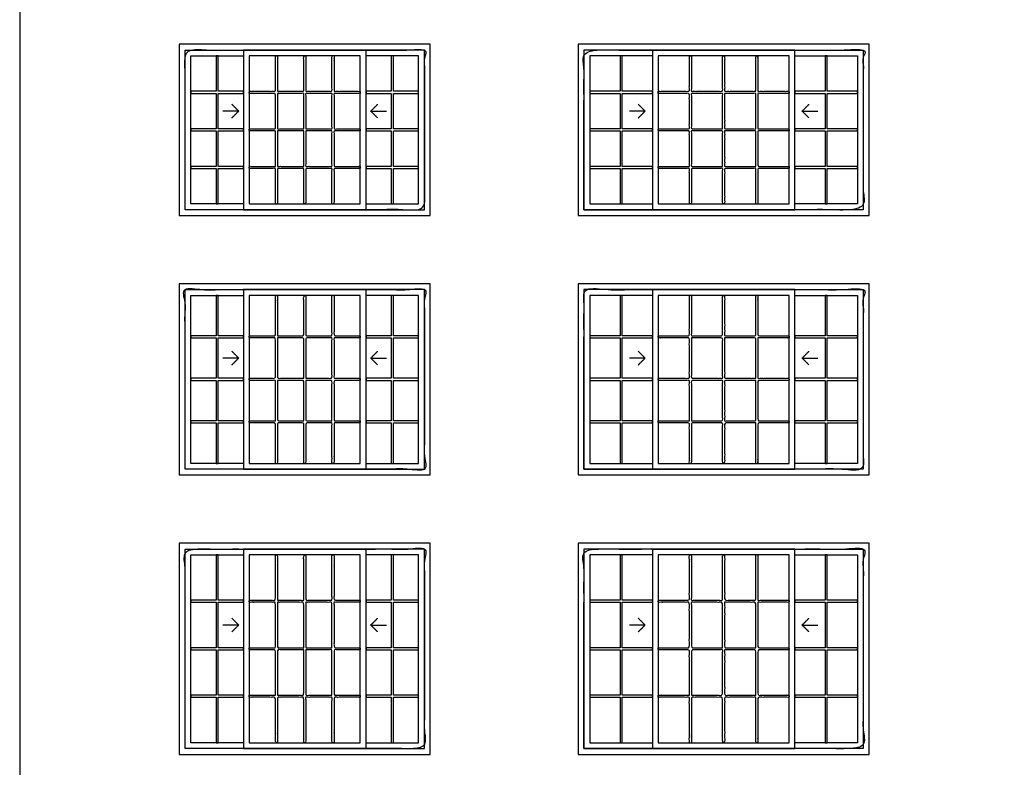
# Model space of a CAD drawing. Units: metres. Extents: x 0 to 16.6, y -3 to 15.7.
# Drawn here: x 0 to 7.5, y 1.1 to 6.8 of the extents above; entities that cross this region are included whole.
import ezdxf

# ---------------------------------------------------------------- set-up
doc = ezdxf.new("R2010")
doc.units = ezdxf.units.M
for name, color, linetype, true_color in [('2D$AG-BUILDINGS', 7, 'Continuous', 0x66ccff), ('2D$AG-DETAILS', 7, 'Continuous', 0x66ffff), ('2D$X-VPRT', 7, 'Continuous', 0xfb02ff)]:
    doc.layers.add(name, color=color, linetype=linetype, true_color=true_color)

msp = doc.modelspace()

# ---------------------------------------------------------------- linework, layer by layer
at = {"layer": '2D$AG-BUILDINGS'}
for points in [[(1.2192, 5.334), (3.1369, 5.334), (3.1369, 6.6421), (1.2192, 6.6421)], [(4.2672, 5.334), (6.4897, 5.334), (6.4897, 6.6421), (4.2672, 6.6421)], [(1.5169, 6.2825), (1.5169, 6.5532), (1.501, 6.5532), (1.501, 6.2825), (1.3081, 6.2825), (1.3081, 6.2667), (1.501, 6.2667), (1.501, 5.996), (1.3081, 5.996), (1.3081, 5.9801), (1.501, 5.9801), (1.501, 5.7094), (1.3081, 5.7094), (1.3081, 5.6936), (1.501, 5.6936), (1.501, 5.4229), (1.5169, 5.4229), (1.5169, 5.6936), (1.7097, 5.6936), (1.7097, 5.7094), (1.5169, 5.7094), (1.5169, 5.9801), (1.7097, 5.9801), (1.7097, 5.996), (1.5169, 5.996), (1.5169, 6.2667), (1.7097, 6.2667), (1.7097, 6.2825)], [(1.7097, 5.3784), (2.6464, 5.3784), (2.6464, 6.5976), (1.7097, 6.5976)], [(1.7542, 5.4229), (2.6019, 5.4229), (2.6019, 6.5532), (1.7542, 6.5532)], [(2.8392, 6.2825), (2.6464, 6.2825), (2.6464, 6.2667), (2.8392, 6.2667), (2.8392, 5.996), (2.6464, 5.996), (2.6464, 5.9801), (2.8392, 5.9801), (2.8392, 5.7094), (2.6464, 5.7094), (2.6464, 5.6936), (2.8392, 5.6936), (2.8392, 5.4229), (2.8551, 5.4229), (2.8551, 5.6936), (3.048, 5.6936), (3.048, 5.7094), (2.8551, 5.7094), (2.8551, 5.9801), (3.048, 5.9801), (3.048, 5.996), (2.8551, 5.996), (2.8551, 6.2667), (3.048, 6.2667), (3.048, 6.2825), (2.8551, 6.2825), (2.8551, 6.5532), (2.8392, 6.5532)], [(4.603, 6.2825), (4.603, 6.5532), (4.5871, 6.5532), (4.5871, 6.2825), (4.3561, 6.2825), (4.3561, 6.2667), (4.5871, 6.2667), (4.5871, 5.996), (4.3561, 5.996), (4.3561, 5.9801), (4.5871, 5.9801), (4.5871, 5.7094), (4.3561, 5.7094), (4.3561, 5.6936), (4.5871, 5.6936), (4.5871, 5.4229), (4.603, 5.4229), (4.603, 5.6936), (4.8339, 5.6936), (4.8339, 5.7094), (4.603, 5.7094), (4.603, 5.9801), (4.8339, 5.9801), (4.8339, 5.996), (4.603, 5.996), (4.603, 6.2667), (4.8339, 6.2667), (4.8339, 6.2825)], [(4.8339, 5.3784), (5.923, 5.3784), (5.923, 6.5976), (4.8339, 6.5976)], [(4.8784, 5.4229), (5.8785, 5.4229), (5.8785, 6.5532), (4.8784, 6.5532)], [(6.1539, 6.2825), (5.923, 6.2825), (5.923, 6.2667), (6.1539, 6.2667), (6.1539, 5.996), (5.923, 5.996), (5.923, 5.9801), (6.1539, 5.9801), (6.1539, 5.7094), (5.923, 5.7094), (5.923, 5.6936), (6.1539, 5.6936), (6.1539, 5.4229), (6.1698, 5.4229), (6.1698, 5.6936), (6.4008, 5.6936), (6.4008, 5.7094), (6.1698, 5.7094), (6.1698, 5.9801), (6.4008, 5.9801), (6.4008, 5.996), (6.1698, 5.996), (6.1698, 6.2667), (6.4008, 6.2667), (6.4008, 6.2825), (6.1698, 6.2825), (6.1698, 6.5532), (6.1539, 6.5532)], [(1.2192, 3.3528), (3.1369, 3.3528), (3.1369, 4.8133), (1.2192, 4.8133)], [(1.7097, 3.3972), (2.6464, 3.3972), (2.6464, 4.7689), (1.7097, 4.7689)], [(4.2672, 3.3528), (6.4897, 3.3528), (6.4897, 4.8133), (4.2672, 4.8133)], [(4.8339, 3.3972), (5.923, 3.3972), (5.923, 4.7689), (4.8339, 4.7689)], [(1.5169, 4.4156), (1.5169, 4.7244), (1.501, 4.7244), (1.501, 4.4156), (1.3081, 4.4156), (1.3081, 4.3998), (1.501, 4.3998), (1.501, 4.091), (1.3081, 4.091), (1.3081, 4.0751), (1.501, 4.0751), (1.501, 3.7663), (1.3081, 3.7663), (1.3081, 3.7505), (1.501, 3.7505), (1.501, 3.4417), (1.5169, 3.4417), (1.5169, 3.7505), (1.7097, 3.7505), (1.7097, 3.7663), (1.5169, 3.7663), (1.5169, 4.0751), (1.7097, 4.0751), (1.7097, 4.091), (1.5169, 4.091), (1.5169, 4.3998), (1.7097, 4.3998), (1.7097, 4.4156)], [(1.7542, 3.4417), (2.6019, 3.4417), (2.6019, 4.7244), (1.7542, 4.7244)], [(2.8392, 4.4156), (2.6464, 4.4156), (2.6464, 4.3998), (2.8392, 4.3998), (2.8392, 4.091), (2.6464, 4.091), (2.6464, 4.0751), (2.8392, 4.0751), (2.8392, 3.7663), (2.6464, 3.7663), (2.6464, 3.7505), (2.8392, 3.7505), (2.8392, 3.4417), (2.8551, 3.4417), (2.8551, 3.7505), (3.048, 3.7505), (3.048, 3.7663), (2.8551, 3.7663), (2.8551, 4.0751), (3.048, 4.0751), (3.048, 4.091), (2.8551, 4.091), (2.8551, 4.3998), (3.048, 4.3998), (3.048, 4.4156), (2.8551, 4.4156), (2.8551, 4.7244), (2.8392, 4.7244)], [(4.603, 4.4156), (4.603, 4.7244), (4.5871, 4.7244), (4.5871, 4.4156), (4.3561, 4.4156), (4.3561, 4.3998), (4.5871, 4.3998), (4.5871, 4.091), (4.3561, 4.091), (4.3561, 4.0751), (4.5871, 4.0751), (4.5871, 3.7663), (4.3561, 3.7663), (4.3561, 3.7505), (4.5871, 3.7505), (4.5871, 3.4417), (4.603, 3.4417), (4.603, 3.7505), (4.8339, 3.7505), (4.8339, 3.7663), (4.603, 3.7663), (4.603, 4.0751), (4.8339, 4.0751), (4.8339, 4.091), (4.603, 4.091), (4.603, 4.3998), (4.8339, 4.3998), (4.8339, 4.4156)], [(4.8784, 3.4417), (5.8785, 3.4417), (5.8785, 4.7244), (4.8784, 4.7244)], [(6.1539, 4.4156), (5.923, 4.4156), (5.923, 4.3998), (6.1539, 4.3998), (6.1539, 4.091), (5.923, 4.091), (5.923, 4.0751), (6.1539, 4.0751), (6.1539, 3.7663), (5.923, 3.7663), (5.923, 3.7505), (6.1539, 3.7505), (6.1539, 3.4417), (6.1698, 3.4417), (6.1698, 3.7505), (6.4008, 3.7505), (6.4008, 3.7663), (6.1698, 3.7663), (6.1698, 4.0751), (6.4008, 4.0751), (6.4008, 4.091), (6.1698, 4.091), (6.1698, 4.3998), (6.4008, 4.3998), (6.4008, 4.4156), (6.1698, 4.4156), (6.1698, 4.7244), (6.1539, 4.7244)], [(1.2192, 1.2192), (3.1369, 1.2192), (3.1369, 2.8321), (1.2192, 2.8321)], [(1.7097, 1.2636), (2.6464, 1.2636), (2.6464, 2.7876), (1.7097, 2.7876)], [(4.2672, 1.2192), (6.4897, 1.2192), (6.4897, 2.8321), (4.2672, 2.8321)], [(4.8339, 1.2636), (5.923, 1.2636), (5.923, 2.7876), (4.8339, 2.7876)], [(1.5169, 2.3963), (1.5169, 2.7432), (1.501, 2.7432), (1.501, 2.3963), (1.3081, 2.3963), (1.3081, 2.3805), (1.501, 2.3805), (1.501, 2.0336), (1.3081, 2.0336), (1.3081, 2.0177), (1.501, 2.0177), (1.501, 1.6708), (1.3081, 1.6708), (1.3081, 1.655), (1.501, 1.655), (1.501, 1.3081), (1.5169, 1.3081), (1.5169, 1.655), (1.7097, 1.655), (1.7097, 1.6708), (1.5169, 1.6708), (1.5169, 2.0177), (1.7097, 2.0177), (1.7097, 2.0336), (1.5169, 2.0336), (1.5169, 2.3805), (1.7097, 2.3805), (1.7097, 2.3963)], [(1.7542, 1.3081), (2.6019, 1.3081), (2.6019, 2.7432), (1.7542, 2.7432)], [(2.8392, 2.3963), (2.6464, 2.3963), (2.6464, 2.3805), (2.8392, 2.3805), (2.8392, 2.0336), (2.6464, 2.0336), (2.6464, 2.0177), (2.8392, 2.0177), (2.8392, 1.6708), (2.6464, 1.6708), (2.6464, 1.655), (2.8392, 1.655), (2.8392, 1.3081), (2.8551, 1.3081), (2.8551, 1.655), (3.048, 1.655), (3.048, 1.6708), (2.8551, 1.6708), (2.8551, 2.0177), (3.048, 2.0177), (3.048, 2.0336), (2.8551, 2.0336), (2.8551, 2.3805), (3.048, 2.3805), (3.048, 2.3963), (2.8551, 2.3963), (2.8551, 2.7432), (2.8392, 2.7432)], [(4.603, 2.3963), (4.603, 2.7432), (4.5871, 2.7432), (4.5871, 2.3963), (4.3561, 2.3963), (4.3561, 2.3805), (4.5871, 2.3805), (4.5871, 2.0336), (4.3561, 2.0336), (4.3561, 2.0177), (4.5871, 2.0177), (4.5871, 1.6708), (4.3561, 1.6708), (4.3561, 1.655), (4.5871, 1.655), (4.5871, 1.3081), (4.603, 1.3081), (4.603, 1.655), (4.8339, 1.655), (4.8339, 1.6708), (4.603, 1.6708), (4.603, 2.0177), (4.8339, 2.0177), (4.8339, 2.0336), (4.603, 2.0336), (4.603, 2.3805), (4.8339, 2.3805), (4.8339, 2.3963)], [(4.8784, 1.3081), (5.8785, 1.3081), (5.8785, 2.7432), (4.8784, 2.7432)], [(6.1539, 2.3963), (5.923, 2.3963), (5.923, 2.3805), (6.1539, 2.3805), (6.1539, 2.0336), (5.923, 2.0336), (5.923, 2.0177), (6.1539, 2.0177), (6.1539, 1.6708), (5.923, 1.6708), (5.923, 1.655), (6.1539, 1.655), (6.1539, 1.3081), (6.1698, 1.3081), (6.1698, 1.655), (6.4008, 1.655), (6.4008, 1.6708), (6.1698, 1.6708), (6.1698, 2.0177), (6.4008, 2.0177), (6.4008, 2.0336), (6.1698, 2.0336), (6.1698, 2.3805), (6.4008, 2.3805), (6.4008, 2.3963), (6.1698, 2.3963), (6.1698, 2.7432), (6.1539, 2.7432)]]:
    msp.add_lwpolyline(points, close=True, dxfattribs=at)
for points in [[(1.7097, 5.3784), (1.2636, 5.3784), (1.2636, 6.5976), (1.7097, 6.5976)], [(1.7097, 5.4229), (1.3081, 5.4229), (1.3081, 6.5532), (1.7097, 6.5532)], [(2.6464, 5.3784), (3.0924, 5.3784), (3.0924, 6.5976), (2.6464, 6.5976)], [(2.6464, 5.4229), (3.048, 5.4229), (3.048, 6.5532), (2.6464, 6.5532)], [(4.8339, 6.5976), (4.3116, 6.5976), (4.3116, 5.3784), (4.8339, 5.3784)], [(4.8339, 6.5532), (4.3561, 6.5532), (4.3561, 5.4229), (4.8339, 5.4229)], [(5.923, 6.5976), (6.4452, 6.5976), (6.4452, 5.3784), (5.923, 5.3784)], [(5.923, 6.5532), (6.4008, 6.5532), (6.4008, 5.4229), (5.923, 5.4229)], [(1.7097, 3.3972), (1.2636, 3.3972), (1.2636, 4.7689), (1.7097, 4.7689)], [(2.6464, 3.3972), (3.0924, 3.3972), (3.0924, 4.7689), (2.6464, 4.7689)], [(4.8339, 4.7689), (4.3116, 4.7689), (4.3116, 3.3972), (4.8339, 3.3972)], [(5.923, 4.7689), (6.4452, 4.7689), (6.4452, 3.3972), (5.923, 3.3972)], [(1.7097, 3.4417), (1.3081, 3.4417), (1.3081, 4.7244), (1.7097, 4.7244)], [(2.6464, 3.4417), (3.048, 3.4417), (3.048, 4.7244), (2.6464, 4.7244)], [(4.8339, 4.7244), (4.3561, 4.7244), (4.3561, 3.4417), (4.8339, 3.4417)], [(5.923, 4.7244), (6.4008, 4.7244), (6.4008, 3.4417), (5.923, 3.4417)], [(1.7097, 1.2636), (1.2636, 1.2636), (1.2636, 2.7876), (1.7097, 2.7876)], [(2.6464, 1.2636), (3.0924, 1.2636), (3.0924, 2.7876), (2.6464, 2.7876)], [(4.8339, 2.7876), (4.3116, 2.7876), (4.3116, 1.2636), (4.8339, 1.2636)], [(5.923, 2.7876), (6.4452, 2.7876), (6.4452, 1.2636), (5.923, 1.2636)], [(1.7097, 1.3081), (1.3081, 1.3081), (1.3081, 2.7432), (1.7097, 2.7432)], [(2.6464, 1.3081), (3.048, 1.3081), (3.048, 2.7432), (2.6464, 2.7432)], [(4.8339, 2.7432), (4.3561, 2.7432), (4.3561, 1.3081), (4.8339, 1.3081)], [(5.923, 2.7432), (6.4008, 2.7432), (6.4008, 1.3081), (5.923, 1.3081)]]:
    msp.add_lwpolyline(points, dxfattribs=at)
for points, knots in [([(1.2636, 5.3784), (2.178, 5.3784), (3.0924, 5.3784), (3.0924, 5.988), (3.0924, 6.5976), (2.178, 6.5976), (1.2636, 6.5976), (1.2636, 5.988), (1.2636, 5.3784)], [0, 0, 0, 60.96, 60.96, 121.92, 121.92, 182.88, 182.88, 243.84, 243.84, 243.84]), ([(1.9542, 5.7094), (1.8542, 5.7094), (1.7542, 5.7094), (1.7542, 5.7015), (1.7542, 5.6936), (1.8542, 5.6936), (1.9542, 5.6936), (1.9542, 5.5582), (1.9542, 5.4229), (1.9621, 5.4229), (1.9701, 5.4229), (1.9701, 5.5582), (1.9701, 5.6936), (2.0701, 5.6936), (2.1701, 5.6936), (2.1701, 5.5582), (2.1701, 5.4229), (2.178, 5.4229), (2.186, 5.4229), (2.186, 5.5582), (2.186, 5.6936), (2.286, 5.6936), (2.386, 5.6936), (2.386, 5.5582), (2.386, 5.4229), (2.3939, 5.4229), (2.4019, 5.4229), (2.4019, 5.5582), (2.4019, 5.6936), (2.5019, 5.6936), (2.6019, 5.6936), (2.6019, 5.7015), (2.6019, 5.7094), (2.5019, 5.7094), (2.4019, 5.7094), (2.4019, 5.8448), (2.4019, 5.9801), (2.5019, 5.9801), (2.6019, 5.9801), (2.6019, 5.988), (2.6019, 5.996), (2.5019, 5.996), (2.4019, 5.996), (2.4019, 6.1313), (2.4019, 6.2667), (2.5019, 6.2667), (2.6019, 6.2667), (2.6019, 6.2746), (2.6019, 6.2825), (2.5019, 6.2825), (2.4019, 6.2825), (2.4019, 6.4179), (2.4019, 6.5532), (2.3939, 6.5532), (2.386, 6.5532), (2.386, 6.4179), (2.386, 6.2825), (2.286, 6.2825), (2.186, 6.2825), (2.186, 6.4179), (2.186, 6.5532), (2.178, 6.5532), (2.1701, 6.5532), (2.1701, 6.4179), (2.1701, 6.2825), (2.0701, 6.2825), (1.9701, 6.2825), (1.9701, 6.4179), (1.9701, 6.5532), (1.9621, 6.5532), (1.9542, 6.5532), (1.9542, 6.4179), (1.9542, 6.2825), (1.8542, 6.2825), (1.7542, 6.2825), (1.7542, 6.2746), (1.7542, 6.2667), (1.8542, 6.2667), (1.9542, 6.2667), (1.9542, 6.1313), (1.9542, 5.996), (1.8542, 5.996), (1.7542, 5.996), (1.7542, 5.988), (1.7542, 5.9801), (1.8542, 5.9801), (1.9542, 5.9801), (1.9542, 5.8448), (1.9542, 5.7094)], [110.803933, 110.803933, 110.803933, 125.4125, 125.4125, 127, 127, 141.608567, 141.608567, 156.434524, 156.434524, 158.022024, 158.022024, 172.847981, 172.847981, 187.456548, 187.456548, 202.282505, 202.282505, 203.870005, 203.870005, 218.695962, 218.695962, 233.304529, 233.304529, 248.130486, 248.130486, 249.717986, 249.717986, 264.543943, 264.543943, 279.152511, 279.152511, 280.740011, 280.740011, 295.348578, 295.348578, 310.174535, 310.174535, 324.783102, 324.783102, 326.370602, 326.370602, 340.97917, 340.97917, 355.805126, 355.805126, 370.413694, 370.413694, 372.001194, 372.001194, 386.609761, 386.609761, 401.435718, 401.435718, 403.023218, 403.023218, 417.849175, 417.849175, 432.457742, 432.457742, 447.283699, 447.283699, 448.871199, 448.871199, 463.697156, 463.697156, 478.305723, 478.305723, 493.13168, 493.13168, 494.71918, 494.71918, 509.545137, 509.545137, 524.153704, 524.153704, 525.741204, 525.741204, 540.349772, 540.349772, 555.175729, 555.175729, 569.784296, 569.784296, 571.371796, 571.371796, 585.980363, 585.980363, 600.80632, 600.80632, 600.80632]), ([(4.3116, 5.3784), (5.3784, 5.3784), (6.4452, 5.3784), (6.4452, 5.988), (6.4452, 6.5976), (5.3784, 6.5976), (4.3116, 6.5976), (4.3116, 5.988), (4.3116, 5.3784)], [0, 0, 0, 60.96, 60.96, 121.92, 121.92, 182.88, 182.88, 243.84, 243.84, 243.84]), ([(5.1165, 5.7094), (4.9974, 5.7094), (4.8784, 5.7094), (4.8784, 5.7015), (4.8784, 5.6936), (4.9974, 5.6936), (5.1165, 5.6936), (5.1165, 5.5582), (5.1165, 5.4229), (5.1244, 5.4229), (5.1324, 5.4229), (5.1324, 5.5582), (5.1324, 5.6936), (5.2514, 5.6936), (5.3705, 5.6936), (5.3705, 5.5582), (5.3705, 5.4229), (5.3784, 5.4229), (5.3864, 5.4229), (5.3864, 5.5582), (5.3864, 5.6936), (5.5054, 5.6936), (5.6245, 5.6936), (5.6245, 5.5582), (5.6245, 5.4229), (5.6324, 5.4229), (5.6404, 5.4229), (5.6404, 5.5582), (5.6404, 5.6936), (5.7594, 5.6936), (5.8785, 5.6936), (5.8785, 5.7015), (5.8785, 5.7094), (5.7594, 5.7094), (5.6404, 5.7094), (5.6404, 5.8448), (5.6404, 5.9801), (5.7594, 5.9801), (5.8785, 5.9801), (5.8785, 5.988), (5.8785, 5.996), (5.7594, 5.996), (5.6404, 5.996), (5.6404, 6.1313), (5.6404, 6.2667), (5.7594, 6.2667), (5.8785, 6.2667), (5.8785, 6.2746), (5.8785, 6.2825), (5.7594, 6.2825), (5.6404, 6.2825), (5.6404, 6.4179), (5.6404, 6.5532), (5.6324, 6.5532), (5.6245, 6.5532), (5.6245, 6.4179), (5.6245, 6.2825), (5.5054, 6.2825), (5.3864, 6.2825), (5.3864, 6.4179), (5.3864, 6.5532), (5.3784, 6.5532), (5.3705, 6.5532), (5.3705, 6.4179), (5.3705, 6.2825), (5.2514, 6.2825), (5.1324, 6.2825), (5.1324, 6.4179), (5.1324, 6.5532), (5.1244, 6.5532), (5.1165, 6.5532), (5.1165, 6.4179), (5.1165, 6.2825), (4.9974, 6.2825), (4.8784, 6.2825), (4.8784, 6.2746), (4.8784, 6.2667), (4.9974, 6.2667), (5.1165, 6.2667), (5.1165, 6.1313), (5.1165, 5.996), (4.9974, 5.996), (4.8784, 5.996), (4.8784, 5.988), (4.8784, 5.9801), (4.9974, 5.9801), (5.1165, 5.9801), (5.1165, 5.8448), (5.1165, 5.7094)], [110.671429, 110.671429, 110.671429, 125.4125, 125.4125, 127, 127, 141.741071, 141.741071, 156.567028, 156.567028, 158.154528, 158.154528, 172.980485, 172.980485, 187.721556, 187.721556, 202.547513, 202.547513, 204.135013, 204.135013, 218.96097, 218.96097, 233.702042, 233.702042, 248.527998, 248.527998, 250.115498, 250.115498, 264.941455, 264.941455, 279.682527, 279.682527, 281.270027, 281.270027, 296.011098, 296.011098, 310.837055, 310.837055, 325.578126, 325.578126, 327.165626, 327.165626, 341.906698, 341.906698, 356.732654, 356.732654, 371.473726, 371.473726, 373.061226, 373.061226, 387.802297, 387.802297, 402.628254, 402.628254, 404.215754, 404.215754, 419.041711, 419.041711, 433.782782, 433.782782, 448.608739, 448.608739, 450.196239, 450.196239, 465.022196, 465.022196, 479.763267, 479.763267, 494.589224, 494.589224, 496.176724, 496.176724, 511.002681, 511.002681, 525.743753, 525.743753, 527.331253, 527.331253, 542.072324, 542.072324, 556.898281, 556.898281, 571.639352, 571.639352, 573.226852, 573.226852, 587.967924, 587.967924, 602.79388, 602.79388, 602.79388]), ([(2.1701, 5.996), (2.0701, 5.996), (1.9701, 5.996), (1.9701, 6.1313), (1.9701, 6.2667), (2.0701, 6.2667), (2.1701, 6.2667), (2.1701, 6.1313), (2.1701, 5.996)], [95.035955, 95.035955, 95.035955, 109.644522, 109.644522, 124.470479, 124.470479, 139.079047, 139.079047, 153.905004, 153.905004, 153.905004]), ([(2.186, 5.996), (2.186, 6.1313), (2.186, 6.2667), (2.286, 6.2667), (2.386, 6.2667), (2.386, 6.1313), (2.386, 5.996), (2.286, 5.996), (2.186, 5.996)], [31.391029, 31.391029, 31.391029, 46.216986, 46.216986, 60.825553, 60.825553, 75.65151, 75.65151, 90.260077, 90.260077, 90.260077]), ([(5.3705, 5.996), (5.2514, 5.996), (5.1324, 5.996), (5.1324, 6.1313), (5.1324, 6.2667), (5.2514, 6.2667), (5.3705, 6.2667), (5.3705, 6.1313), (5.3705, 5.996)], [94.947619, 94.947619, 94.947619, 109.68869, 109.68869, 124.514647, 124.514647, 139.255719, 139.255719, 154.081676, 154.081676, 154.081676]), ([(5.3864, 6.2667), (5.5054, 6.2667), (5.6245, 6.2667), (5.6245, 6.1313), (5.6245, 5.996), (5.5054, 5.996), (5.3864, 5.996), (5.3864, 6.1313), (5.3864, 6.2667)], [31.447619, 31.447619, 31.447619, 46.18869, 46.18869, 61.014647, 61.014647, 75.755719, 75.755719, 90.581676, 90.581676, 90.581676]), ([(2.1701, 5.7094), (2.0701, 5.7094), (1.9701, 5.7094), (1.9701, 5.8448), (1.9701, 5.9801), (2.0701, 5.9801), (2.1701, 5.9801), (2.1701, 5.8448), (2.1701, 5.7094)], [95.035955, 95.035955, 95.035955, 109.644522, 109.644522, 124.470479, 124.470479, 139.079047, 139.079047, 153.905004, 153.905004, 153.905004]), ([(2.186, 5.9801), (2.286, 5.9801), (2.386, 5.9801), (2.386, 5.8448), (2.386, 5.7094), (2.286, 5.7094), (2.186, 5.7094), (2.186, 5.8448), (2.186, 5.9801)], [31.535955, 31.535955, 31.535955, 46.144522, 46.144522, 60.970479, 60.970479, 75.579047, 75.579047, 90.405004, 90.405004, 90.405004]), ([(5.3705, 5.7094), (5.2514, 5.7094), (5.1324, 5.7094), (5.1324, 5.8448), (5.1324, 5.9801), (5.2514, 5.9801), (5.3705, 5.9801), (5.3705, 5.8448), (5.3705, 5.7094)], [94.947619, 94.947619, 94.947619, 109.68869, 109.68869, 124.514647, 124.514647, 139.255719, 139.255719, 154.081676, 154.081676, 154.081676]), ([(5.6245, 5.7094), (5.5054, 5.7094), (5.3864, 5.7094), (5.3864, 5.8448), (5.3864, 5.9801), (5.5054, 5.9801), (5.6245, 5.9801), (5.6245, 5.8448), (5.6245, 5.7094)], [79.22381, 79.22381, 79.22381, 93.964881, 93.964881, 108.790838, 108.790838, 123.531909, 123.531909, 138.357866, 138.357866, 138.357866]), ([(1.2636, 3.3972), (2.178, 3.3972), (3.0924, 3.3972), (3.0924, 4.0831), (3.0924, 4.7689), (2.178, 4.7689), (1.2636, 4.7689), (1.2636, 4.0831), (1.2636, 3.3972)], [0, 0, 0, 60.96, 60.96, 121.92, 121.92, 182.88, 182.88, 243.84, 243.84, 243.84]), ([(4.3116, 3.3972), (5.3784, 3.3972), (6.4452, 3.3972), (6.4452, 4.0831), (6.4452, 4.7689), (5.3784, 4.7689), (4.3116, 4.7689), (4.3116, 4.0831), (4.3116, 3.3972)], [0, 0, 0, 60.96, 60.96, 121.92, 121.92, 182.88, 182.88, 243.84, 243.84, 243.84]), ([(1.9542, 3.7663), (1.8542, 3.7663), (1.7542, 3.7663), (1.7542, 3.7584), (1.7542, 3.7505), (1.8542, 3.7505), (1.9542, 3.7505), (1.9542, 3.5961), (1.9542, 3.4417), (1.9621, 3.4417), (1.9701, 3.4417), (1.9701, 3.5961), (1.9701, 3.7505), (2.0701, 3.7505), (2.1701, 3.7505), (2.1701, 3.5961), (2.1701, 3.4417), (2.178, 3.4417), (2.186, 3.4417), (2.186, 3.5961), (2.186, 3.7505), (2.286, 3.7505), (2.386, 3.7505), (2.386, 3.5961), (2.386, 3.4417), (2.3939, 3.4417), (2.4019, 3.4417), (2.4019, 3.5961), (2.4019, 3.7505), (2.5019, 3.7505), (2.6019, 3.7505), (2.6019, 3.7584), (2.6019, 3.7663), (2.5019, 3.7663), (2.4019, 3.7663), (2.4019, 3.9207), (2.4019, 4.0751), (2.5019, 4.0751), (2.6019, 4.0751), (2.6019, 4.0831), (2.6019, 4.091), (2.5019, 4.091), (2.4019, 4.091), (2.4019, 4.2454), (2.4019, 4.3998), (2.5019, 4.3998), (2.6019, 4.3998), (2.6019, 4.4077), (2.6019, 4.4156), (2.5019, 4.4156), (2.4019, 4.4156), (2.4019, 4.57), (2.4019, 4.7244), (2.3939, 4.7244), (2.386, 4.7244), (2.386, 4.57), (2.386, 4.4156), (2.286, 4.4156), (2.186, 4.4156), (2.186, 4.57), (2.186, 4.7244), (2.178, 4.7244), (2.1701, 4.7244), (2.1701, 4.57), (2.1701, 4.4156), (2.0701, 4.4156), (1.9701, 4.4156), (1.9701, 4.57), (1.9701, 4.7244), (1.9621, 4.7244), (1.9542, 4.7244), (1.9542, 4.57), (1.9542, 4.4156), (1.8542, 4.4156), (1.7542, 4.4156), (1.7542, 4.4077), (1.7542, 4.3998), (1.8542, 4.3998), (1.9542, 4.3998), (1.9542, 4.2454), (1.9542, 4.091), (1.8542, 4.091), (1.7542, 4.091), (1.7542, 4.0831), (1.7542, 4.0751), (1.8542, 4.0751), (1.9542, 4.0751), (1.9542, 3.9207), (1.9542, 3.7663)], [110.803933, 110.803933, 110.803933, 125.4125, 125.4125, 127, 127, 141.608567, 141.608567, 156.51201, 156.51201, 158.09951, 158.09951, 173.002952, 173.002952, 187.611519, 187.611519, 202.514961, 202.514961, 204.102461, 204.102461, 219.005903, 219.005903, 233.614471, 233.614471, 248.517913, 248.517913, 250.105413, 250.105413, 265.008855, 265.008855, 279.617423, 279.617423, 281.204923, 281.204923, 295.81349, 295.81349, 310.716932, 310.716932, 325.325499, 325.325499, 326.912999, 326.912999, 341.521567, 341.521567, 356.425009, 356.425009, 371.033576, 371.033576, 372.621076, 372.621076, 387.229644, 387.229644, 402.133086, 402.133086, 403.720586, 403.720586, 418.624028, 418.624028, 433.232596, 433.232596, 448.136038, 448.136038, 449.723538, 449.723538, 464.62698, 464.62698, 479.235547, 479.235547, 494.138989, 494.138989, 495.726489, 495.726489, 510.629932, 510.629932, 525.238499, 525.238499, 526.825999, 526.825999, 541.434566, 541.434566, 556.338009, 556.338009, 570.946576, 570.946576, 572.534076, 572.534076, 587.142643, 587.142643, 602.046085, 602.046085, 602.046085]), ([(5.1165, 3.7663), (4.9974, 3.7663), (4.8784, 3.7663), (4.8784, 3.7584), (4.8784, 3.7505), (4.9974, 3.7505), (5.1165, 3.7505), (5.1165, 3.5961), (5.1165, 3.4417), (5.1244, 3.4417), (5.1324, 3.4417), (5.1324, 3.5961), (5.1324, 3.7505), (5.2514, 3.7505), (5.3705, 3.7505), (5.3705, 3.5961), (5.3705, 3.4417), (5.3784, 3.4417), (5.3864, 3.4417), (5.3864, 3.5961), (5.3864, 3.7505), (5.5054, 3.7505), (5.6245, 3.7505), (5.6245, 3.5961), (5.6245, 3.4417), (5.6324, 3.4417), (5.6404, 3.4417), (5.6404, 3.5961), (5.6404, 3.7505), (5.7594, 3.7505), (5.8785, 3.7505), (5.8785, 3.7584), (5.8785, 3.7663), (5.7594, 3.7663), (5.6404, 3.7663), (5.6404, 3.9207), (5.6404, 4.0751), (5.7594, 4.0751), (5.8785, 4.0751), (5.8785, 4.0831), (5.8785, 4.091), (5.7594, 4.091), (5.6404, 4.091), (5.6404, 4.2454), (5.6404, 4.3998), (5.7594, 4.3998), (5.8785, 4.3998), (5.8785, 4.4077), (5.8785, 4.4156), (5.7594, 4.4156), (5.6404, 4.4156), (5.6404, 4.57), (5.6404, 4.7244), (5.6324, 4.7244), (5.6245, 4.7244), (5.6245, 4.57), (5.6245, 4.4156), (5.5054, 4.4156), (5.3864, 4.4156), (5.3864, 4.57), (5.3864, 4.7244), (5.3784, 4.7244), (5.3705, 4.7244), (5.3705, 4.57), (5.3705, 4.4156), (5.2514, 4.4156), (5.1324, 4.4156), (5.1324, 4.57), (5.1324, 4.7244), (5.1244, 4.7244), (5.1165, 4.7244), (5.1165, 4.57), (5.1165, 4.4156), (4.9974, 4.4156), (4.8784, 4.4156), (4.8784, 4.4077), (4.8784, 4.3998), (4.9974, 4.3998), (5.1165, 4.3998), (5.1165, 4.2454), (5.1165, 4.091), (4.9974, 4.091), (4.8784, 4.091), (4.8784, 4.0831), (4.8784, 4.0751), (4.9974, 4.0751), (5.1165, 4.0751), (5.1165, 3.9207), (5.1165, 3.7663)], [110.671429, 110.671429, 110.671429, 125.4125, 125.4125, 127, 127, 141.741071, 141.741071, 156.644514, 156.644514, 158.232014, 158.232014, 173.135456, 173.135456, 187.876527, 187.876527, 202.779969, 202.779969, 204.367469, 204.367469, 219.270911, 219.270911, 234.011983, 234.011983, 248.915425, 248.915425, 250.502925, 250.502925, 265.406367, 265.406367, 280.147439, 280.147439, 281.734939, 281.734939, 296.47601, 296.47601, 311.379452, 311.379452, 326.120524, 326.120524, 327.708024, 327.708024, 342.449095, 342.449095, 357.352537, 357.352537, 372.093609, 372.093609, 373.681109, 373.681109, 388.42218, 388.42218, 403.325622, 403.325622, 404.913122, 404.913122, 419.816564, 419.816564, 434.557636, 434.557636, 449.461078, 449.461078, 451.048578, 451.048578, 465.95202, 465.95202, 480.693091, 480.693091, 495.596534, 495.596534, 497.184034, 497.184034, 512.087476, 512.087476, 526.828547, 526.828547, 528.416047, 528.416047, 543.157119, 543.157119, 558.060561, 558.060561, 572.801632, 572.801632, 574.389132, 574.389132, 589.130204, 589.130204, 604.033646, 604.033646, 604.033646]), ([(2.1701, 4.091), (2.0701, 4.091), (1.9701, 4.091), (1.9701, 4.2454), (1.9701, 4.3998), (2.0701, 4.3998), (2.1701, 4.3998), (2.1701, 4.2454), (2.1701, 4.091)], [95.035955, 95.035955, 95.035955, 109.644522, 109.644522, 124.547965, 124.547965, 139.156532, 139.156532, 154.059974, 154.059974, 154.059974]), ([(2.186, 4.091), (2.186, 4.2454), (2.186, 4.3998), (2.286, 4.3998), (2.386, 4.3998), (2.386, 4.2454), (2.386, 4.091), (2.286, 4.091), (2.186, 4.091)], [31.339372, 31.339372, 31.339372, 46.242814, 46.242814, 60.851381, 60.851381, 75.754824, 75.754824, 90.363391, 90.363391, 90.363391]), ([(5.1324, 4.3998), (5.2514, 4.3998), (5.3705, 4.3998), (5.3705, 4.2454), (5.3705, 4.091), (5.2514, 4.091), (5.1324, 4.091), (5.1324, 4.2454), (5.1324, 4.3998)], [15.72381, 15.72381, 15.72381, 30.464881, 30.464881, 45.368323, 45.368323, 60.109395, 60.109395, 75.012837, 75.012837, 75.012837]), ([(5.3864, 4.3998), (5.5054, 4.3998), (5.6245, 4.3998), (5.6245, 4.2454), (5.6245, 4.091), (5.5054, 4.091), (5.3864, 4.091), (5.3864, 4.2454), (5.3864, 4.3998)], [31.447619, 31.447619, 31.447619, 46.18869, 46.18869, 61.092133, 61.092133, 75.833204, 75.833204, 90.736646, 90.736646, 90.736646]), ([(2.1701, 3.7663), (2.0701, 3.7663), (1.9701, 3.7663), (1.9701, 3.9207), (1.9701, 4.0751), (2.0701, 4.0751), (2.1701, 4.0751), (2.1701, 3.9207), (2.1701, 3.7663)], [95.035955, 95.035955, 95.035955, 109.644522, 109.644522, 124.547965, 124.547965, 139.156532, 139.156532, 154.059974, 154.059974, 154.059974]), ([(2.386, 3.7663), (2.286, 3.7663), (2.186, 3.7663), (2.186, 3.9207), (2.186, 4.0751), (2.286, 4.0751), (2.386, 4.0751), (2.386, 3.9207), (2.386, 3.7663)], [79.267978, 79.267978, 79.267978, 93.876545, 93.876545, 108.779987, 108.779987, 123.388555, 123.388555, 138.291997, 138.291997, 138.291997]), ([(5.1324, 3.7663), (5.1324, 3.9207), (5.1324, 4.0751), (5.2514, 4.0751), (5.3705, 4.0751), (5.3705, 3.9207), (5.3705, 3.7663), (5.2514, 3.7663), (5.1324, 3.7663)], [15.669686, 15.669686, 15.669686, 30.573128, 30.573128, 45.3142, 45.3142, 60.217642, 60.217642, 74.958713, 74.958713, 74.958713]), ([(5.6245, 4.0751), (5.6245, 3.9207), (5.6245, 3.7663), (5.5054, 3.7663), (5.3864, 3.7663), (5.3864, 3.9207), (5.3864, 4.0751), (5.5054, 4.0751), (5.6245, 4.0751)], [94.839372, 94.839372, 94.839372, 109.742814, 109.742814, 124.483885, 124.483885, 139.387328, 139.387328, 154.128399, 154.128399, 154.128399]), ([(1.2636, 1.2636), (2.178, 1.2636), (3.0924, 1.2636), (3.0924, 2.0256), (3.0924, 2.7876), (2.178, 2.7876), (1.2636, 2.7876), (1.2636, 2.0256), (1.2636, 1.2636)], [0, 0, 0, 60.96, 60.96, 121.92, 121.92, 182.88, 182.88, 243.84, 243.84, 243.84]), ([(4.3116, 1.2636), (5.3784, 1.2636), (6.4452, 1.2636), (6.4452, 2.0256), (6.4452, 2.7876), (5.3784, 2.7876), (4.3116, 2.7876), (4.3116, 2.0256), (4.3116, 1.2636)], [0, 0, 0, 60.96, 60.96, 121.92, 121.92, 182.88, 182.88, 243.84, 243.84, 243.84]), ([(1.9542, 1.6708), (1.8542, 1.6708), (1.7542, 1.6708), (1.7542, 1.6629), (1.7542, 1.655), (1.8542, 1.655), (1.9542, 1.655), (1.9542, 1.4815), (1.9542, 1.3081), (1.9621, 1.3081), (1.9701, 1.3081), (1.9701, 1.4815), (1.9701, 1.655), (2.0701, 1.655), (2.1701, 1.655), (2.1701, 1.4815), (2.1701, 1.3081), (2.178, 1.3081), (2.186, 1.3081), (2.186, 1.4815), (2.186, 1.655), (2.286, 1.655), (2.386, 1.655), (2.386, 1.4815), (2.386, 1.3081), (2.3939, 1.3081), (2.4019, 1.3081), (2.4019, 1.4815), (2.4019, 1.655), (2.5019, 1.655), (2.6019, 1.655), (2.6019, 1.6629), (2.6019, 1.6708), (2.5019, 1.6708), (2.4019, 1.6708), (2.4019, 1.8443), (2.4019, 2.0177), (2.5019, 2.0177), (2.6019, 2.0177), (2.6019, 2.0256), (2.6019, 2.0336), (2.5019, 2.0336), (2.4019, 2.0336), (2.4019, 2.207), (2.4019, 2.3805), (2.5019, 2.3805), (2.6019, 2.3805), (2.6019, 2.3884), (2.6019, 2.3963), (2.5019, 2.3963), (2.4019, 2.3963), (2.4019, 2.5698), (2.4019, 2.7432), (2.3939, 2.7432), (2.386, 2.7432), (2.386, 2.5698), (2.386, 2.3963), (2.286, 2.3963), (2.186, 2.3963), (2.186, 2.5698), (2.186, 2.7432), (2.178, 2.7432), (2.1701, 2.7432), (2.1701, 2.5698), (2.1701, 2.3963), (2.0701, 2.3963), (1.9701, 2.3963), (1.9701, 2.5698), (1.9701, 2.7432), (1.9621, 2.7432), (1.9542, 2.7432), (1.9542, 2.5698), (1.9542, 2.3963), (1.8542, 2.3963), (1.7542, 2.3963), (1.7542, 2.3884), (1.7542, 2.3805), (1.8542, 2.3805), (1.9542, 2.3805), (1.9542, 2.207), (1.9542, 2.0336), (1.8542, 2.0336), (1.7542, 2.0336), (1.7542, 2.0256), (1.7542, 2.0177), (1.8542, 2.0177), (1.9542, 2.0177), (1.9542, 1.8443), (1.9542, 1.6708)], [110.803933, 110.803933, 110.803933, 125.4125, 125.4125, 127, 127, 141.608567, 141.608567, 156.573038, 156.573038, 158.160538, 158.160538, 173.125008, 173.125008, 187.733576, 187.733576, 202.698046, 202.698046, 204.285546, 204.285546, 219.250016, 219.250016, 233.858584, 233.858584, 248.823054, 248.823054, 250.410554, 250.410554, 265.375025, 265.375025, 279.983592, 279.983592, 281.571092, 281.571092, 296.17966, 296.17966, 311.14413, 311.14413, 325.752697, 325.752697, 327.340197, 327.340197, 341.948765, 341.948765, 356.913235, 356.913235, 371.521803, 371.521803, 373.109303, 373.109303, 387.71787, 387.71787, 402.68234, 402.68234, 404.26984, 404.26984, 419.234311, 419.234311, 433.842878, 433.842878, 448.807349, 448.807349, 450.394849, 450.394849, 465.359319, 465.359319, 479.967886, 479.967886, 494.932357, 494.932357, 496.519857, 496.519857, 511.484327, 511.484327, 526.092895, 526.092895, 527.680395, 527.680395, 542.288962, 542.288962, 557.253433, 557.253433, 571.862, 571.862, 573.4495, 573.4495, 588.058067, 588.058067, 603.022538, 603.022538, 603.022538]), ([(5.1165, 1.6708), (4.9974, 1.6708), (4.8784, 1.6708), (4.8784, 1.6629), (4.8784, 1.655), (4.9974, 1.655), (5.1165, 1.655), (5.1165, 1.4815), (5.1165, 1.3081), (5.1244, 1.3081), (5.1324, 1.3081), (5.1324, 1.4815), (5.1324, 1.655), (5.2514, 1.655), (5.3705, 1.655), (5.3705, 1.4815), (5.3705, 1.3081), (5.3784, 1.3081), (5.3864, 1.3081), (5.3864, 1.4815), (5.3864, 1.655), (5.5054, 1.655), (5.6245, 1.655), (5.6245, 1.4815), (5.6245, 1.3081), (5.6324, 1.3081), (5.6404, 1.3081), (5.6404, 1.4815), (5.6404, 1.655), (5.7594, 1.655), (5.8785, 1.655), (5.8785, 1.6629), (5.8785, 1.6708), (5.7594, 1.6708), (5.6404, 1.6708), (5.6404, 1.8443), (5.6404, 2.0177), (5.7594, 2.0177), (5.8785, 2.0177), (5.8785, 2.0256), (5.8785, 2.0336), (5.7594, 2.0336), (5.6404, 2.0336), (5.6404, 2.207), (5.6404, 2.3805), (5.7594, 2.3805), (5.8785, 2.3805), (5.8785, 2.3884), (5.8785, 2.3963), (5.7594, 2.3963), (5.6404, 2.3963), (5.6404, 2.5698), (5.6404, 2.7432), (5.6324, 2.7432), (5.6245, 2.7432), (5.6245, 2.5698), (5.6245, 2.3963), (5.5054, 2.3963), (5.3864, 2.3963), (5.3864, 2.5698), (5.3864, 2.7432), (5.3784, 2.7432), (5.3705, 2.7432), (5.3705, 2.5698), (5.3705, 2.3963), (5.2514, 2.3963), (5.1324, 2.3963), (5.1324, 2.5698), (5.1324, 2.7432), (5.1244, 2.7432), (5.1165, 2.7432), (5.1165, 2.5698), (5.1165, 2.3963), (4.9974, 2.3963), (4.8784, 2.3963), (4.8784, 2.3884), (4.8784, 2.3805), (4.9974, 2.3805), (5.1165, 2.3805), (5.1165, 2.207), (5.1165, 2.0336), (4.9974, 2.0336), (4.8784, 2.0336), (4.8784, 2.0256), (4.8784, 2.0177), (4.9974, 2.0177), (5.1165, 2.0177), (5.1165, 1.8443), (5.1165, 1.6708)], [110.671429, 110.671429, 110.671429, 125.4125, 125.4125, 127, 127, 141.741071, 141.741071, 156.705542, 156.705542, 158.293042, 158.293042, 173.257512, 173.257512, 187.998584, 187.998584, 202.963054, 202.963054, 204.550554, 204.550554, 219.515024, 219.515024, 234.256096, 234.256096, 249.220566, 249.220566, 250.808066, 250.808066, 265.772537, 265.772537, 280.513608, 280.513608, 282.101108, 282.101108, 296.84218, 296.84218, 311.80665, 311.80665, 326.547721, 326.547721, 328.135221, 328.135221, 342.876293, 342.876293, 357.840763, 357.840763, 372.581835, 372.581835, 374.169335, 374.169335, 388.910406, 388.910406, 403.874877, 403.874877, 405.462377, 405.462377, 420.426847, 420.426847, 435.167918, 435.167918, 450.132389, 450.132389, 451.719889, 451.719889, 466.684359, 466.684359, 481.425431, 481.425431, 496.389901, 496.389901, 497.977401, 497.977401, 512.941871, 512.941871, 527.682943, 527.682943, 529.270443, 529.270443, 544.011514, 544.011514, 558.975985, 558.975985, 573.717056, 573.717056, 575.304556, 575.304556, 590.045628, 590.045628, 605.010098, 605.010098, 605.010098]), ([(2.1701, 2.0336), (2.0701, 2.0336), (1.9701, 2.0336), (1.9701, 2.207), (1.9701, 2.3805), (2.0701, 2.3805), (2.1701, 2.3805), (2.1701, 2.207), (2.1701, 2.0336)], [95.035955, 95.035955, 95.035955, 109.644522, 109.644522, 124.608993, 124.608993, 139.21756, 139.21756, 154.182031, 154.182031, 154.182031]), ([(2.386, 2.0336), (2.286, 2.0336), (2.186, 2.0336), (2.186, 2.207), (2.186, 2.3805), (2.286, 2.3805), (2.386, 2.3805), (2.386, 2.207), (2.386, 2.0336)], [79.267978, 79.267978, 79.267978, 93.876545, 93.876545, 108.841015, 108.841015, 123.449583, 123.449583, 138.414053, 138.414053, 138.414053]), ([(5.3705, 2.0336), (5.2514, 2.0336), (5.1324, 2.0336), (5.1324, 2.207), (5.1324, 2.3805), (5.2514, 2.3805), (5.3705, 2.3805), (5.3705, 2.207), (5.3705, 2.0336)], [94.947619, 94.947619, 94.947619, 109.68869, 109.68869, 124.653161, 124.653161, 139.394232, 139.394232, 154.358703, 154.358703, 154.358703]), ([(5.6245, 2.0336), (5.5054, 2.0336), (5.3864, 2.0336), (5.3864, 2.207), (5.3864, 2.3805), (5.5054, 2.3805), (5.6245, 2.3805), (5.6245, 2.207), (5.6245, 2.0336)], [79.22381, 79.22381, 79.22381, 93.964881, 93.964881, 108.929351, 108.929351, 123.670423, 123.670423, 138.634893, 138.634893, 138.634893]), ([(1.9701, 1.6708), (1.9701, 1.8443), (1.9701, 2.0177), (2.0701, 2.0177), (2.1701, 2.0177), (2.1701, 1.8443), (2.1701, 1.6708), (2.0701, 1.6708), (1.9701, 1.6708)], [15.649343, 15.649343, 15.649343, 30.613814, 30.613814, 45.222381, 45.222381, 60.186851, 60.186851, 74.795419, 74.795419, 74.795419]), ([(2.386, 1.6708), (2.286, 1.6708), (2.186, 1.6708), (2.186, 1.8443), (2.186, 2.0177), (2.286, 2.0177), (2.386, 2.0177), (2.386, 1.8443), (2.386, 1.6708)], [79.267978, 79.267978, 79.267978, 93.876545, 93.876545, 108.841015, 108.841015, 123.449583, 123.449583, 138.414053, 138.414053, 138.414053]), ([(5.1324, 1.6708), (5.1324, 1.8443), (5.1324, 2.0177), (5.2514, 2.0177), (5.3705, 2.0177), (5.3705, 1.8443), (5.3705, 1.6708), (5.2514, 1.6708), (5.1324, 1.6708)], [15.649343, 15.649343, 15.649343, 30.613814, 30.613814, 45.354885, 45.354885, 60.319355, 60.319355, 75.060427, 75.060427, 75.060427]), ([(5.6245, 1.6708), (5.5054, 1.6708), (5.3864, 1.6708), (5.3864, 1.8443), (5.3864, 2.0177), (5.5054, 2.0177), (5.6245, 2.0177), (5.6245, 1.8443), (5.6245, 1.6708)], [79.22381, 79.22381, 79.22381, 93.964881, 93.964881, 108.929351, 108.929351, 123.670423, 123.670423, 138.634893, 138.634893, 138.634893])]:
    msp.add_open_spline(points, degree=2, knots=knots, dxfattribs=at)
at = {"layer": '2D$AG-DETAILS'}
for points in [[(1.6733, 6.1313), (1.5533, 6.1313)], [(2.6828, 6.1313), (2.8028, 6.1313)], [(4.7784, 6.1313), (4.6584, 6.1313)], [(5.9785, 6.1313), (6.0985, 6.1313)], [(1.6733, 4.2454), (1.5533, 4.2454)], [(2.6828, 4.2454), (2.8028, 4.2454)], [(4.7784, 4.2454), (4.6584, 4.2454)], [(5.9785, 4.2454), (6.0985, 4.2454)], [(1.6733, 2.207), (1.5533, 2.207)], [(2.6828, 2.207), (2.8028, 2.207)], [(4.7784, 2.207), (4.6584, 2.207)], [(5.9785, 2.207), (6.0985, 2.207)]]:
    msp.add_lwpolyline(points, dxfattribs=at)
for points in [[(1.6213, 6.0793), (1.6473, 6.1053), (1.6733, 6.1313), (1.6473, 6.1573), (1.6213, 6.1833)], [(2.7348, 6.0793), (2.7088, 6.1053), (2.6828, 6.1313), (2.7088, 6.1573), (2.7348, 6.1833)], [(4.7265, 6.0793), (4.7525, 6.1053), (4.7784, 6.1313), (4.7525, 6.1573), (4.7265, 6.1833)], [(6.0304, 6.0793), (6.0044, 6.1053), (5.9785, 6.1313), (6.0044, 6.1573), (6.0304, 6.1833)], [(1.6213, 4.1934), (1.6473, 4.2194), (1.6733, 4.2454), (1.6473, 4.2714), (1.6213, 4.2973)], [(2.7348, 4.1934), (2.7088, 4.2194), (2.6828, 4.2454), (2.7088, 4.2714), (2.7348, 4.2973)], [(4.7265, 4.1934), (4.7525, 4.2194), (4.7784, 4.2454), (4.7525, 4.2714), (4.7265, 4.2973)], [(6.0304, 4.1934), (6.0044, 4.2194), (5.9785, 4.2454), (6.0044, 4.2714), (6.0304, 4.2973)], [(1.6213, 2.155), (1.6473, 2.181), (1.6733, 2.207), (1.6473, 2.233), (1.6213, 2.259)], [(2.7348, 2.155), (2.7088, 2.181), (2.6828, 2.207), (2.7088, 2.233), (2.7348, 2.259)], [(4.7265, 2.155), (4.7525, 2.181), (4.7784, 2.207), (4.7525, 2.233), (4.7265, 2.259)], [(6.0304, 2.155), (6.0044, 2.181), (5.9785, 2.207), (6.0044, 2.233), (6.0304, 2.259)]]:
    msp.add_open_spline(points, degree=2, knots=[0, 0, 0, 1.499773, 1.499773, 2.999547, 2.999547, 2.999547], dxfattribs=at)
at = {"layer": '2D$X-VPRT'}
msp.add_lwpolyline([(0, 0), (16.6306, 0), (16.6306, 15.7163), (0, 15.7163)], close=True, dxfattribs=at)

doc.saveas('drawing.dxf')
